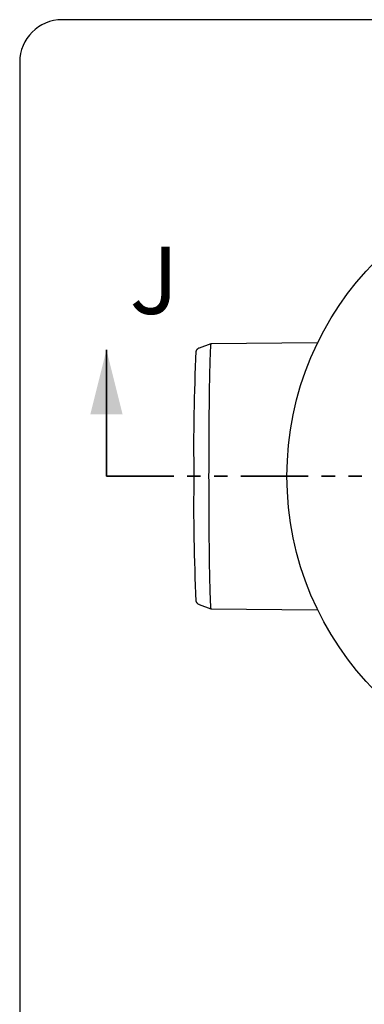
# Model space of a CAD drawing. Units: millimetres. Extents: x 5 to 290, y 5 to 205.
# Drawn here: x 5 to 37, y 112 to 205 of the extents above; entities that cross this region are included whole.
import ezdxf

# ---------------------------------------------------------------- set-up
doc = ezdxf.new("R2010")
doc.units = ezdxf.units.MM
doc.linetypes.add('PHANTOM', pattern=[12.7, 6.35, -1.27, 1.27, -1.27, 1.27, -1.27])
doc.layers.add('FORMAT', color=7, linetype='Continuous')
doc.styles.add('SLDTEXTSTYLE0', font='TXT', dxfattribs={"width": 0.605})

msp = doc.modelspace()

# ---------------------------------------------------------------- linework, layer by layer
at = {"color": 6, "linetype": 'Continuous', "lineweight": 35}
msp.add_line((12.7858, 162.1162), (12.7858, 174.0542), dxfattribs=at)
at = {"color": 7, "linetype": 'Continuous', "lineweight": 25}
for p, q in [((22.6563, 174.629), (21.5392, 174.2224)), ((32.736, 174.7226), (22.6577, 174.6293)), ((21.5392, 150.0101), (22.6563, 149.6034)), ((22.6577, 149.6031), (32.736, 149.5098))]:
    msp.add_line(p, q, dxfattribs=at)
at = {"color": 6, "linetype": 'PHANTOM', "lineweight": 35}
msp.add_line((12.7858, 162.1162), (97.9773, 162.1162), dxfattribs=at)
at = {"color": 7, "linetype": 'Continuous', "lineweight": 25, "flags": 128}
for points in [[(22.6577, 174.6293), (22.6554, 174.6286), (22.6462, 174.6119), (22.637, 174.573), (22.6279, 174.5119), (22.6188, 174.4288), (22.6097, 174.3239), (22.6008, 174.1972), (22.592, 174.049), (22.5832, 173.8796), (22.5747, 173.6893), (22.5662, 173.4785), (22.5579, 173.2474), (22.5498, 172.9965), (22.5419, 172.7263), (22.5342, 172.4372), (22.5267, 172.1298), (22.5195, 171.8046), (22.5125, 171.4621), (22.5057, 171.1031), (22.4993, 170.728), (22.4931, 170.3377), (22.4872, 169.9327), (22.4816, 169.5138), (22.4763, 169.0818), (22.4713, 168.6374), (22.4667, 168.1814), (22.4624, 167.7146), (22.4584, 167.2378), (22.4549, 166.752), (22.4516, 166.2579), (22.4488, 165.7564), (22.4463, 165.2485), (22.4441, 164.735), (22.4424, 164.2169), (22.4411, 163.695), (22.4401, 163.1703), (22.4395, 162.6437), (22.4393, 162.1162)], [(22.4393, 162.1162), (22.4395, 161.5887), (22.4401, 161.0621), (22.4411, 160.5374), (22.4424, 160.0155), (22.4441, 159.4974), (22.4463, 158.9839), (22.4488, 158.476), (22.4516, 157.9745), (22.4549, 157.4804), (22.4584, 156.9946), (22.4624, 156.5178), (22.4667, 156.051), (22.4713, 155.595), (22.4763, 155.1506), (22.4816, 154.7186), (22.4872, 154.2997), (22.4931, 153.8947), (22.4993, 153.5044), (22.5057, 153.1293), (22.5125, 152.7703), (22.5195, 152.4278), (22.5267, 152.1026), (22.5342, 151.7952), (22.5419, 151.5061), (22.5498, 151.2359), (22.5579, 150.985), (22.5662, 150.7539), (22.5747, 150.5431), (22.5832, 150.3528), (22.592, 150.1834), (22.6008, 150.0352), (22.6097, 149.9085), (22.6188, 149.8036), (22.6279, 149.7205), (22.637, 149.6594), (22.6462, 149.6205), (22.6554, 149.6038), (22.6577, 149.6031)]]:
    msp.add_lwpolyline(points, dxfattribs=at)
at = {"color": 7, "linetype": 'Continuous', "lineweight": 25}
msp.add_circle((58.6637, 162.1162), 28.83, dxfattribs=at)
for centre, radius, start, end in [((204.34, 164.9626), 183.3201, 177.196352, 180.889652), ((204.9397, 159.274), 183.9197, 179.114554, 182.795464)]:
    msp.add_arc(centre, radius, start, end, dxfattribs=at)
for points, knots in [([(21.5366, 174.2204), (21.5331, 174.2194), (21.5012, 174.2104), (21.4487, 174.1803), (21.3838, 174.1344), (21.333, 174.0838), (21.2944, 174.0342), (21.2664, 173.9883), (21.2485, 173.9522), (21.2417, 173.9347), (21.239, 173.9278)], [0, 0, 0, 0, 0.0188892, 0.171861, 0.318432, 0.4602006, 0.6002674, 0.7442748, 0.8997789, 1, 1, 1, 1]), ([(21.2358, 150.3129), (21.2389, 150.3046), (21.2463, 150.285), (21.2657, 150.2451), (21.2962, 150.1954), (21.3388, 150.1416), (21.3958, 150.0883), (21.4625, 150.0418), (21.5142, 150.0212), (21.5381, 150.0116)], [0, 0, 0, 0, 0.1211438, 0.2827091, 0.4306635, 0.5752579, 0.7209285, 0.8707996, 1, 1, 1, 1])]:
    msp.add_open_spline(points, degree=3, knots=knots, dxfattribs=at)
at = {"color": 6, "linetype": 'Continuous', "lineweight": 35}
msp.add_solid([(12.7858, 174.0542), (11.2618, 167.9582), (14.3098, 167.9582)], dxfattribs=at)
at = {"layer": 'FORMAT'}
for p, q in [((290.3601, 205.2426), (8.5864, 205.2426)), ((4.5864, 201.2426), (4.5864, 8.7496))]:
    msp.add_line(p, q, dxfattribs=at)
msp.add_arc((8.5864, 201.2426), 4, 90, 180, dxfattribs=at)

# ---------------------------------------------------------------- texts
at = {"color": 6, "linetype": 'Continuous', "insert": (14.9667, 183.7964), "char_height": 6.35, "attachment_point": 1, "style": 'SLDTEXTSTYLE0'}
msp.add_mtext('J', dxfattribs=at)

doc.saveas('drawing.dxf')
